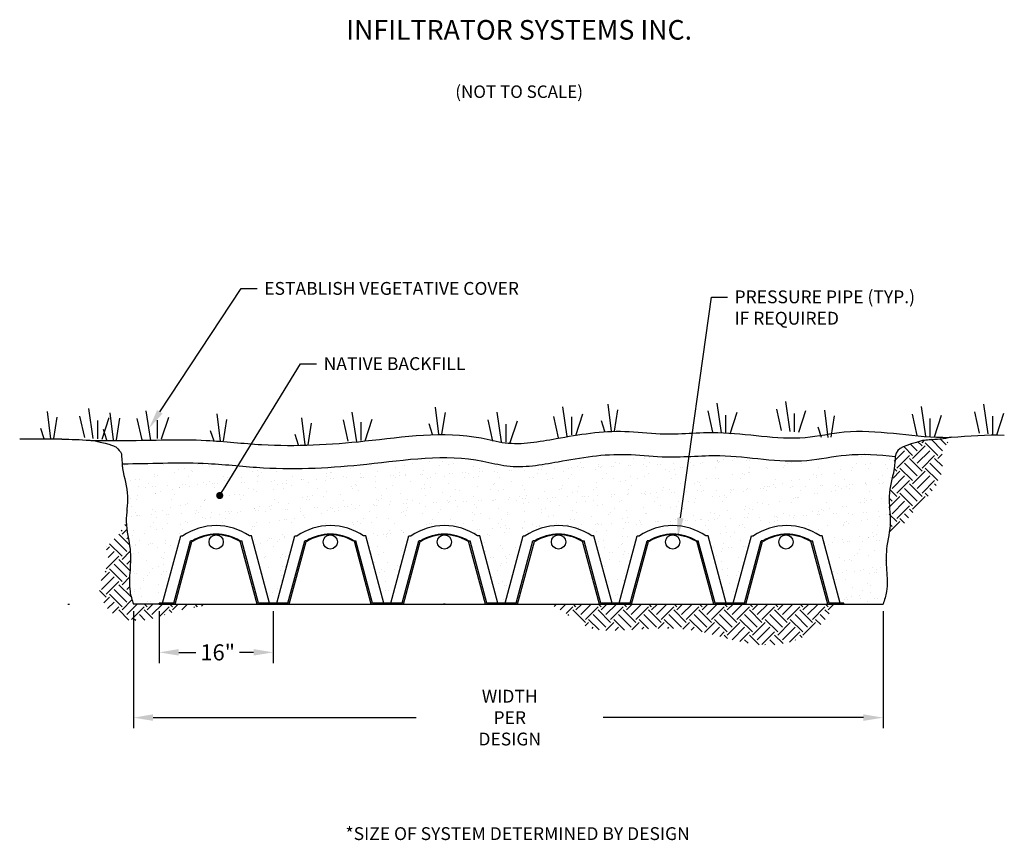
# Model space of a CAD drawing. Units: millimetres. Extents: x -2368 to -2230, y 1390 to 1505.
import ezdxf
from ezdxf import colors
from ezdxf.entities.mleader import LeaderData, LeaderLine
from ezdxf.math import Vec2, Vec3

# ---------------------------------------------------------------- set-up
doc = ezdxf.new("R2010")
doc.units = ezdxf.units.MM
doc.header["$LTSCALE"] = 4
doc.header["$MEASUREMENT"] = 0
doc.layers.add('Dimensions', color=7, linetype='Continuous')
doc.layers.add('ISI Products', color=7, linetype='Continuous', lineweight=30)
doc.styles.add('Notes', font='arial.ttf', dxfattribs={"height": 0.125})
doc.styles.get("Standard").update_dxf_attribs({"font": 'arial.ttf'})
doc.dimstyles.new('Civil-Metric', dxfattribs={"dimscale": 0, "dimtxt": 0.125, "dimasz": 2.75, "dimexe": 0.1, "dimexo": 0.1, "dimgap": 0.1, "dimtad": 0, "dimtih": 1, "dimtoh": 1, "dimdec": 1, "dimlfac": -1, "dimzin": 4, "dimdsep": 46, "dimlunit": 5, "dimtxsty": 'Standard', "dimcen": 0.125, "dimadec": 0, "dimazin": 2, "dimtfac": 0.75, "dimtdec": 1, "dimtofl": 0, "dimtmove": 0, "dimatfit": 3, "dimfxl": 1, "dimtolj": 1, "dimtzin": 0, "dimarcsym": 0})

# ---------------------------------------------------------------- blocks, each defined once
blk = doc.blocks.new('*D1')
at = {"layer": 'Defpoints', "color": 0, "transparency": 16777216}
for p in [(-2348.48, 1423.42), (-2332.48, 1423.42), (-2332.48, 1416.66)]:
    blk.add_point(p, dxfattribs=at)
at = {"layer": 'Dimensions', "color": 0, "lineweight": -2, "transparency": 16777216}
for p, q in [((-2348.48, 1422.42), (-2348.48, 1415.16)), ((-2332.48, 1422.42), (-2332.48, 1415.16)), ((-2345.73, 1416.66), (-2343.32, 1416.66)), ((-2335.23, 1416.66), (-2337.2, 1416.66))]:
    blk.add_line(p, q, dxfattribs=at)
at = {"layer": 'Dimensions', "color": 0, "transparency": 16777216}
for points in [[(-2345.73, 1417.12), (-2345.73, 1416.21), (-2348.48, 1416.66)], [(-2335.23, 1417.12), (-2335.23, 1416.21), (-2332.48, 1416.66)]]:
    blk.add_solid(points, dxfattribs=at)
at = {"layer": 'Dimensions', "color": 0, "transparency": 16777216, "insert": (-2340.26, 1416.66), "char_height": 0.125, "attachment_point": 5}
blk.add_mtext('\\A1;{\\H18x;16"}', dxfattribs=at)
blk = doc.blocks.new('_Dot')
at = {"color": 0, "linetype": 'ByBlock', "lineweight": -2}
blk.add_line((-0.5, 0), (-1, 0), dxfattribs=at)
at = {"color": 0, "linetype": 'ByBlock', "const_width": 0.5}
blk.add_lwpolyline([(-0.25, 0, 1), (0.25, 0, 1)], format="xyb", close=True, dxfattribs=at)
blk = doc.blocks.new('*D4')
at = {"layer": 'Defpoints', "color": 0, "transparency": 16777216}
for p in [(-2352.08, 1423.42), (-2246.98, 1423.42), (-2246.98, 1407.51)]:
    blk.add_point(p, dxfattribs=at)
at = {"layer": 'Dimensions', "color": 0, "lineweight": -2, "transparency": 16777216}
for p, q in [((-2352.08, 1422.42), (-2352.08, 1406.01)), ((-2246.98, 1422.42), (-2246.98, 1406.01)), ((-2349.33, 1407.51), (-2312.42, 1407.51)), ((-2249.73, 1407.51), (-2286.21, 1407.51))]:
    blk.add_line(p, q, dxfattribs=at)
at = {"layer": 'Dimensions', "color": 0, "transparency": 16777216}
for points in [[(-2349.33, 1407.97), (-2349.33, 1407.06), (-2352.08, 1407.51)], [(-2249.73, 1407.97), (-2249.73, 1407.06), (-2246.98, 1407.51)]]:
    blk.add_solid(points, dxfattribs=at)
at = {"layer": 'Dimensions', "color": 0, "transparency": 16777216, "insert": (-2299.32, 1407.51), "char_height": 0.1, "attachment_point": 5}
blk.add_mtext('\\A1;{\\H18x;WIDTH PER DESIGN}', dxfattribs=at)
blk = doc.blocks.new('Quick4 EQ24 HD (Front)')
at = {"layer": 'ISI Products', "linetype": 'Continuous'}
for p, q in [((0.5, 0.12), (3.03, 9.56)), ((2.06, 0.12), (4.41, 8.89)), ((2.25, 0), (4.61, 8.79)), ((3.03, 9.56), (3.34, 9.56)), ((4.67, 8.89), (4.41, 8.89)), ((4.7, 8.79), (4.61, 8.79)), ((11.28, 8.81), (11.38, 8.84)), ((11.33, 8.89), (11.59, 8.89)), ((13.75, 0), (11.38, 8.84)), ((13.94, 0.12), (11.59, 8.89)), ((12.97, 9.56), (12.66, 9.56)), ((15.5, 0.12), (12.97, 9.56)), ((2.06, 0.12), (0, 0.12)), ((0, 0), (0, 0.12)), ((2.25, 0), (0, 0)), ((16, 0), (13.75, 0)), ((16, 0.12), (13.94, 0.12)), ((16, 0), (16, 0.12))]:
    blk.add_line(p, q, dxfattribs=at)
for centre, radius, start, end in [((8, 2.75, 0), 8.25, 90, 124.3923), ((8, 3.39), 6.43, 58.8348, 121.1652), ((8, 3.39), 6.33, 58.8348, 121.4167), ((8, 2.75, 0), 8.25, 55.6077, 90)]:
    blk.add_arc(centre, radius, start, end, dxfattribs=at)

msp = doc.modelspace()

# ---------------------------------------------------------------- hatches: boundary and pattern name
h = msp.add_hatch()
h.set_pattern_fill('EARTH', color=15, scale=10, angle=45)
edge = h.paths.add_edge_path()
edge.add_spline(control_points=[(-2237.83, 1446.72), (-2237.81, 1446.66), (-2237.68, 1446.21), (-2239.07, 1445.01), (-2237.8, 1440.46), (-2242.46, 1437.28), (-2244.65, 1433.66), (-2245.8, 1432.89), (-2246.28, 1432.6)], knot_values=[0.523518, 0.523518, 0.523518, 0.523518, 0.720939, 2.051692, 4.813866, 13.335908, 15.849175, 17.487787, 17.487787, 17.487787, 17.487787], degree=3, periodic=0)
edge.add_spline(control_points=[(-2246.28, 1432.6), (-2246.2, 1432.99), (-2245.85, 1434.79), (-2246.58, 1438.12), (-2245.28, 1441.42), (-2245.55, 1444.36), (-2243.68, 1445.87), (-2241.05, 1446.51), (-2239.05, 1446.64), (-2237.83, 1446.72)], knot_values=[0, 0, 0, 0, 1.180352, 5.500339, 9.773877, 11.612586, 13.816659, 16.14643, 19.795771, 19.795771, 19.795771, 19.795771], degree=3, periodic=0)
h = msp.add_hatch()
h.set_pattern_fill('AR-SAND', color=256, scale=1.5, angle=45)
h.set_pattern_definition([(82.5, (5.3538, 0), (-2.1105198, 1.9768907), [0, -2.28, 0, -2.55, 0, -2.4375]), (52.5, (5.3538, 0), (-1.116206, 4.8704696), [0, -1.23, 0, -2.055, 0, -0.7875]), (12.5, (4.0491, -1.3046), (3.297044, 3.3090486), [0, -0.75, 0, -2.7, 0, -3.525]), (2.5, (4.049, -1.3046), (2.257563, 4.119394), [0, -0.375, 0, -1.77, 0, -2.025])])
edge = h.paths.add_edge_path()
edge.add_spline(control_points=[(-2353.67, 1443.1), (-2353.65, 1442.89), (-2353.46, 1441.35), (-2352.58, 1438.7), (-2353.38, 1434.86), (-2352.41, 1431.45), (-2352.53, 1428.17), (-2352.77, 1425.55), (-2352.27, 1424), (-2352.08, 1423.42)], knot_values=[1.905149, 1.905149, 1.905149, 1.905149, 1.962486, 2.311978, 2.626714, 2.971752, 3.228243, 3.493837, 3.655718, 3.655718, 3.655718, 3.655718], degree=3, periodic=0)
edge.add_line((-2352.08, 1423.42), (-2348.48, 1423.42))
edge.add_line((-2348.48, 1423.42), (-2348.48, 1423.54))
edge.add_line((-2348.48, 1423.54), (-2347.98, 1423.54))
edge.add_line((-2347.98, 1423.54), (-2345.46, 1432.98))
edge.add_line((-2345.46, 1432.98), (-2345.14, 1432.98))
edge.add_arc((-2340.48, 1426.17), 8.25, 55.6077, 124.3923, ccw=False)
edge.add_line((-2335.82, 1432.98), (-2335.51, 1432.98))
edge.add_line((-2335.51, 1432.98), (-2332.98, 1423.54))
edge.add_line((-2332.98, 1423.54), (-2331.98, 1423.54))
edge.add_line((-2331.98, 1423.54), (-2329.46, 1432.98))
edge.add_line((-2329.46, 1432.98), (-2329.14, 1432.98))
edge.add_arc((-2324.48, 1426.17), 8.25, 55.6077, 124.3923, ccw=False)
edge.add_line((-2319.82, 1432.98), (-2319.51, 1432.98))
edge.add_line((-2319.51, 1432.98), (-2316.98, 1423.54))
edge.add_line((-2316.98, 1423.54), (-2315.98, 1423.54))
edge.add_line((-2315.98, 1423.54), (-2313.46, 1432.98))
edge.add_line((-2313.46, 1432.98), (-2313.14, 1432.98))
edge.add_arc((-2308.48, 1426.17), 8.25, 55.6077, 124.3923, ccw=False)
edge.add_line((-2303.82, 1432.98), (-2303.51, 1432.98))
edge.add_line((-2303.51, 1432.98), (-2300.98, 1423.54))
edge.add_line((-2300.98, 1423.54), (-2299.98, 1423.54))
edge.add_line((-2299.98, 1423.54), (-2297.46, 1432.98))
edge.add_line((-2297.46, 1432.98), (-2297.14, 1432.98))
edge.add_arc((-2292.48, 1426.17), 8.25, 55.6077, 124.3923, ccw=False)
edge.add_line((-2287.82, 1432.98), (-2287.51, 1432.98))
edge.add_line((-2287.51, 1432.98), (-2284.98, 1423.54))
edge.add_line((-2284.98, 1423.54), (-2283.98, 1423.54))
edge.add_line((-2283.98, 1423.54), (-2281.46, 1432.98))
edge.add_line((-2281.46, 1432.98), (-2281.14, 1432.98))
edge.add_arc((-2276.48, 1426.17), 8.25, 55.6077, 124.3923, ccw=False)
edge.add_line((-2271.82, 1432.98), (-2271.51, 1432.98))
edge.add_line((-2271.51, 1432.98), (-2268.98, 1423.54))
edge.add_line((-2268.98, 1423.54), (-2267.98, 1423.54))
edge.add_line((-2267.98, 1423.54), (-2265.46, 1432.98))
edge.add_line((-2265.46, 1432.98), (-2265.14, 1432.98))
edge.add_arc((-2260.48, 1426.17), 8.25, 55.6077, 124.3923, ccw=False)
edge.add_line((-2255.82, 1432.98), (-2255.51, 1432.98))
edge.add_line((-2255.51, 1432.98), (-2252.98, 1423.54))
edge.add_line((-2252.98, 1423.54), (-2252.48, 1423.54))
edge.add_line((-2252.48, 1423.54), (-2252.48, 1423.42))
edge.add_line((-2252.48, 1423.42), (-2246.98, 1423.42))
edge.add_spline(control_points=[(-2246.98, 1423.42), (-2246.79, 1424), (-2246.28, 1425.55), (-2246.52, 1428.17), (-2246.64, 1431.45), (-2245.67, 1434.86), (-2246.47, 1438.7), (-2245.56, 1441.44), (-2245.38, 1442.68), (-2245.27, 1444.13)], knot_values=[1.880742, 1.880742, 1.880742, 1.880742, 2.042623, 2.308217, 2.564708, 2.909746, 3.224482, 3.573974, 3.655718, 3.655718, 3.655718, 3.655718], degree=3, periodic=0)
edge.add_spline(control_points=[(-2245.27, 1444.13), (-2247.58, 1444.37), (-2251.72, 1444.68), (-2259.86, 1442.78), (-2268.5, 1444.78), (-2276.93, 1443.77), (-2284.5, 1444.78), (-2291.7, 1443.57), (-2298.5, 1442.29), (-2307.25, 1444.73), (-2318.8, 1442.83), (-2331.62, 1442.12), (-2342.76, 1443.45), (-2349.38, 1443.14), (-2353.4, 1443.1), (-2353.67, 1443.1)], knot_values=[3.700052, 3.700052, 3.700052, 3.700052, 10.639379, 16.169624, 28.40846, 36.500879, 41.484667, 51.145341, 58.333168, 61.770949, 78.054749, 92.559329, 100.335264, 111.593446, 112.395019, 112.395019, 112.395019, 112.395019], degree=3, periodic=0)
h = msp.add_hatch()
h.set_pattern_fill('EARTH', color=15, scale=10, angle=45)
h.set_pattern_definition([(45, (19.9882, 0), (2e-16, 3.535534), [2.5, -2.5]), (45, (19.3253, 0.663), (2e-16, 3.535534), [2.5, -2.5]), (45, (18.6623, 1.3258), (2e-16, 3.535534), [2.5, -2.5]), (135, (18.6623, 1.7678), (-3.535534, 4e-16), [2.5, -2.5]), (135, (19.3253, 2.4307), (-3.535534, 4e-16), [2.5, -2.5]), (135, (19.9882, 3.0936), (-3.535534, 4e-16), [2.5, -2.5])])
edge = h.paths.add_edge_path()
edge.add_line((-2340.7, 1423.42), (-2352.08, 1423.42))
edge.add_spline(control_points=[(-2352.08, 1423.42), (-2352.32, 1424.11), (-2352.69, 1425.16), (-2352.61, 1426.93), (-2352.52, 1428.62), (-2352.4, 1430.82), (-2352.95, 1432.94), (-2352.97, 1434.46), (-2353.08, 1435.09)], knot_values=[0, 0, 0, 0, 2.162437, 3.298844, 5.279834, 7.265555, 9.863153, 11.781975, 11.781975, 11.781975, 11.781975], degree=3, periodic=0)
edge.add_spline(control_points=[(-2353.08, 1435.09), (-2353.95, 1432.76), (-2356.63, 1432.47), (-2354.94, 1428.88), (-2357.65, 1426.41), (-2355.51, 1421.58), (-2350.76, 1420.67), (-2346.29, 1422.59), (-2342.75, 1423.13), (-2340.7, 1423.42)], knot_values=[0.229957, 0.229957, 0.229957, 0.229957, 3.734536, 5.556312, 9.338015, 12.22709, 16.4868, 20.97101, 27.127806, 27.127806, 27.127806, 27.127806], degree=3, periodic=0)
edge = h.paths.add_edge_path()
edge.add_spline(control_points=[(-2293.75, 1423.42), (-2290.5, 1421.98), (-2288.99, 1418.47), (-2274.87, 1421.1), (-2262.25, 1415.74), (-2255.08, 1419.68), (-2253.95, 1423.42)], knot_values=[0, 0, 0, 0, 10.384101, 19.873863, 27.759789, 41.335455, 41.335455, 41.335455, 41.335455], degree=3, periodic=0)
edge.add_line((-2253.95, 1423.42), (-2293.75, 1423.42))

# ---------------------------------------------------------------- linework, layer by layer
at = {"color": 3}
for p, q in [((-2357.7, 1446.66), (-2358.32, 1450.84)), ((-2309.26, 1447.23), (-2309.71, 1451.03)), ((-2291.27, 1446.9), (-2291.9, 1451.08)), ((-2285.06, 1447.65), (-2285.52, 1451.45)), ((-2269.63, 1447.41), (-2270.26, 1451.58)), ((-2260.01, 1447.64), (-2260.63, 1451.82)), ((-2240.98, 1446.97), (-2241.61, 1451.14)), ((-2232.24, 1447.27), (-2232.87, 1451.44)), ((-2363.67, 1446.61), (-2364.13, 1450.41)), ((-2363.24, 1446.62), (-2362.76, 1449.64)), ((-2358.91, 1446.76), (-2359.57, 1449.75)), ((-2356.48, 1446.56), (-2355.49, 1449.59)), ((-2354.89, 1446.44), (-2355.35, 1450.24)), ((-2354.45, 1446.46), (-2353.98, 1449.48)), ((-2350.87, 1446.44), (-2351.53, 1449.43)), ((-2349.65, 1446.34), (-2350.27, 1450.51)), ((-2348.12, 1446.59), (-2347.13, 1449.62)), ((-2339.87, 1446.28), (-2340.33, 1450.08)), ((-2328.02, 1445.75), (-2328.48, 1449.55)), ((-2320.77, 1446.16), (-2321.39, 1450.33)), ((-2319.58, 1446.33), (-2318.59, 1449.36)), ((-2308.82, 1447.25), (-2308.35, 1450.27)), ((-2300.46, 1446.17), (-2301.08, 1450.35)), ((-2292.49, 1446.72), (-2293.15, 1449.71)), ((-2290.64, 1447.13), (-2290.64, 1449.67)), ((-2290.06, 1447.08), (-2289.06, 1450.11)), ((-2284.63, 1447.67), (-2284.16, 1450.68)), ((-2270.85, 1447.51), (-2271.51, 1450.5)), ((-2269.01, 1447.36), (-2269.01, 1449.9)), ((-2268.42, 1447.3), (-2267.43, 1450.33)), ((-2261.23, 1447.74), (-2261.88, 1450.73)), ((-2259.38, 1447.59), (-2259.38, 1450.13)), ((-2258.8, 1447.54), (-2257.8, 1450.56)), ((-2254.7, 1446.8), (-2255.15, 1450.6)), ((-2254.26, 1446.82), (-2253.79, 1449.83)), ((-2242.2, 1447.07), (-2242.86, 1450.05)), ((-2240.36, 1446.91), (-2240.36, 1449.46)), ((-2239.77, 1446.86), (-2238.78, 1449.89)), ((-2233.46, 1447.37), (-2234.12, 1450.36)), ((-2231.61, 1447.21), (-2231.61, 1449.76)), ((-2231.03, 1447.16), (-2230.04, 1450.19)), ((-2364.58, 1446.58), (-2365.06, 1448.06)), ((-2357.07, 1446.61), (-2357.07, 1449.15)), ((-2348.71, 1446.65), (-2348.71, 1449.19)), ((-2339.43, 1446.29), (-2338.96, 1449.31)), ((-2327.59, 1445.76), (-2327.11, 1448.78)), ((-2321.98, 1446.26), (-2322.64, 1449.24)), ((-2320.17, 1446.38), (-2320.17, 1448.93)), ((-2310.17, 1447.2), (-2310.64, 1448.68)), ((-2301.67, 1446.27), (-2302.33, 1449.26)), ((-2299.83, 1446.12), (-2299.83, 1448.66)), ((-2299.24, 1446.07), (-2298.25, 1449.1)), ((-2285.98, 1447.62), (-2286.45, 1449.1)), ((-2255.61, 1446.77), (-2256.08, 1448.25)), ((-2355.8, 1446.41), (-2356.27, 1447.89)), ((-2340.78, 1446.25), (-2341.26, 1447.73)), ((-2328.93, 1445.72), (-2329.41, 1447.2))]:
    msp.add_line(p, q, dxfattribs=at)
for p, q in [((-2362.1, 1446.56), (-2368.02, 1446.56)), ((-2348.48, 1423.42), (-2352.08, 1423.42)), ((-2348.48, 1423.42), (-2252.48, 1423.42)), ((-2329.17, 1423.42), (-2308.38, 1423.42)), ((-2252.48, 1423.42), (-2246.98, 1423.42))]:
    msp.add_line(p, q)
at = {"color": 7, "linetype": 'Continuous'}
for p, q in [((-2361.29, 1423.42), (-2361.04, 1423.42)), ((-2329.17, 1423.42), (-2328.92, 1423.42)), ((-2308.38, 1423.42), (-2308.63, 1423.42)), ((-2258.88, 1423.42), (-2258.63, 1423.42))]:
    msp.add_line(p, q, dxfattribs=at)
for centre in [(-2340.48, 1432.14), (-2324.48, 1432.14), (-2308.48, 1432.14), (-2292.48, 1432.14), (-2276.48, 1432.14), (-2260.6, 1432.14)]:
    msp.add_circle(centre, 1)
for points, knots in [([(-2357.62, 1446.34), (-2356.12, 1446.34), (-2350.87, 1446.32), (-2343.02, 1446.69), (-2331.88, 1445.36), (-2319.06, 1446.07), (-2307.51, 1447.96), (-2298.76, 1445.53), (-2291.96, 1446.81), (-2284.76, 1448.02), (-2277.19, 1447.01), (-2268.75, 1448.02), (-2260.11, 1446.02), (-2249.7, 1448.45), (-2242.84, 1446.77), (-2237.82, 1446.8), (-2237.42, 1446.81)], [0, 0, 0, 0, 4.501625, 15.759806, 23.535742, 38.040322, 54.324122, 57.761903, 64.94973, 74.610404, 79.594192, 87.686611, 99.925447, 105.455692, 119.306455, 120.485155, 120.485155, 120.485155, 120.485155]), ([(-2237.42, 1446.81), (-2238.43, 1446.55), (-2239.74, 1446.5), (-2241.15, 1446.39), (-2241.46, 1446.35)], [0.070844, 0.070844, 0.070844, 0.070844, 0.3445733, 0.4209294, 0.4209294, 0.4209294, 0.4209294]), ([(-2362.1, 1446.56), (-2360.84, 1446.53), (-2359.39, 1446.49), (-2357.82, 1446.36), (-2357.62, 1446.34)], [0, 0, 0, 0, 0.3445733, 0.3925513, 0.3925513, 0.3925513, 0.3925513]), ([(-2357.62, 1446.34), (-2355, 1445.74), (-2354.38, 1445.39), (-2353.94, 1444.84), (-2353.75, 1444.51)], [0.5938473, 0.5938473, 0.5938473, 0.5938473, 0.6858738, 0.7927696, 0.7927696, 0.7927696, 0.7927696]), ([(-2353.67, 1443.1), (-2353.4, 1443.1), (-2349.38, 1443.14), (-2342.76, 1443.45), (-2331.62, 1442.12), (-2318.8, 1442.83), (-2307.25, 1444.73), (-2298.5, 1442.29), (-2291.7, 1443.57), (-2284.5, 1444.78), (-2276.93, 1443.77), (-2268.5, 1444.78), (-2259.86, 1442.78), (-2251.72, 1444.68), (-2247.58, 1444.37), (-2245.27, 1444.13)], [3.700052, 3.700052, 3.700052, 3.700052, 4.501625, 15.759806, 23.535742, 38.040322, 54.324122, 57.761903, 64.94973, 74.610404, 79.594192, 87.686611, 99.925447, 105.455692, 112.395019, 112.395019, 112.395019, 112.395019]), ([(-2245.27, 1444.13), (-2245.38, 1442.68), (-2245.56, 1441.44), (-2246.47, 1438.7), (-2245.67, 1434.86), (-2246.64, 1431.45), (-2246.52, 1428.17), (-2246.28, 1425.55), (-2246.79, 1424), (-2246.98, 1423.42)], [1.880742, 1.880742, 1.880742, 1.880742, 1.962486, 2.311978, 2.626714, 2.971752, 3.228243, 3.493837, 3.655718, 3.655718, 3.655718, 3.655718]), ([(-2353.67, 1443.1), (-2353.65, 1442.89), (-2353.46, 1441.35), (-2352.58, 1438.7), (-2353.38, 1434.86), (-2352.41, 1431.45), (-2352.53, 1428.17), (-2352.77, 1425.55), (-2352.27, 1424), (-2352.08, 1423.42)], [1.905149, 1.905149, 1.905149, 1.905149, 1.962486, 2.311978, 2.626714, 2.971752, 3.228243, 3.493837, 3.655718, 3.655718, 3.655718, 3.655718])]:
    msp.add_open_spline(points, degree=3, knots=knots)
for points in [[(-2237.42, 1446.81), (-2234.94, 1447), (-2232.46, 1447.24), (-2229.99, 1447.1)], [(-2241.46, 1446.35), (-2243.87, 1445.62), (-2245.02, 1445.46), (-2245.27, 1444.13)], [(-2353.75, 1444.51), (-2353.74, 1444.34), (-2353.74, 1444.18), (-2353.67, 1443.1)]]:
    msp.add_open_spline(points, degree=3)

# ---------------------------------------------------------------- block references
for p in [(-2348.48, 1423.42), (-2332.48, 1423.42), (-2316.48, 1423.42), (-2300.48, 1423.42), (-2284.48, 1423.42), (-2268.48, 1423.42)]:
    msp.add_blockref('Quick4 EQ24 HD (Front)', p)

# ---------------------------------------------------------------- texts
at = {"layer": 'Dimensions', "attachment_point": 1, "style": 'Notes'}
for s, width, insert, char_height in [('\\pxqc;{\\fArial|b1|i0|c0|p34;INFILTRATOR SYSTEMS INC.\\P\\P\\H0.63636x;(NOT TO SCALE)}', 79.4951, (-2337.75, 1505.3), 2.75), ('\\pxqc;*SIZE OF SYSTEM DETERMINED BY DESIGN', 76.691, (-2336.56, 1392.15), 1.8)]:
    msp.add_mtext_dynamic_manual_height_columns(s, width=width, gutter_width=0.625, heights=[0], dxfattribs=dict(at, insert=insert, char_height=char_height))

# ---------------------------------------------------------------- dimensions: what is measured, and where the dimension line sits
at = {"layer": 'Dimensions'}
for base, p1, p2, text, override, picture, middle in [((-2246.98, 1407.51), (-2352.08, 1423.42), (-2246.98, 1423.42), '{\\H18x;WIDTH PER DESIGN}', {"dimscale": 1, "dimtxt": 0.1, "dimexe": 1.5, "dimexo": 1, "dimgap": 1, "dimpost": '"'}, '*D4', (-2299.32, 1407.51)), ((-2332.48, 1416.66), (-2348.48, 1423.42), (-2332.48, 1423.42), '{\\H18x;16"}', {"dimscale": 1, "dimexe": 1.5, "dimexo": 1, "dimgap": 1, "dimpost": '"'}, '*D1', (-2340.26, 1416.66))]:
    dim = msp.add_linear_dim(base=base, p1=p1, p2=p2, text=text, dimstyle='Civil-Metric', override=override, dxfattribs=at)
    dim.commit()
    dim.dimension.update_dxf_attribs({"geometry": picture, "text_midpoint": middle, "dimtype": 160})

# ---------------------------------------------------------------- leaders
ml = msp.add_multileader_mtext('Standard', dxfattribs=at)
ml.set_content('ESTABLISH VEGETATIVE COVER', color=256, style='Notes')
ml.set_leader_properties()
ml.build(insert=Vec2(0, 0))
ml.multileader.update_dxf_attribs({"dogleg_length": 2.25, "arrow_head_size": 2.75})
ctx = ml.context
ctx.base_point, ctx.char_height, ctx.arrow_head_size, ctx.landing_gap_size, ctx.plane_origin = Vec3(-2334.74, 1467.66), 1.8, 2.75, 1, Vec3(-2427.68, 1458.11)
notes = []
notes.append((ctx, [(0, (1, 1, 0), (-2336.99, 1467.66), (1, 0), 2.25, [(0, [(-2349.89, 1448.07)], 0, [])])]))
ctx.mtext.insert, ctx.mtext.flow_direction = Vec3(-2333.74, 1468.58), 5
ml = msp.add_multileader_mtext('Standard', dxfattribs=at)
ml.set_content('PRESSURE PIPE (TYP.)\\PIF REQUIRED', color=256, style='Notes')
ml.set_leader_properties()
ml.build(insert=Vec2(0, 0))
ml.multileader.update_dxf_attribs({"dogleg_length": 2.25, "arrow_head_size": 2.75})
ctx = ml.context
ctx.base_point, ctx.char_height, ctx.arrow_head_size, ctx.landing_gap_size, ctx.plane_origin = Vec3(-2268.81, 1466.43), 1.8, 2.75, 1, Vec3(-2355.18, 1443.28)
notes.append((ctx, [(0, (1, 1, 0), (-2271.06, 1466.43), (1, 0), 2.25, [(0, [(-2275.78, 1432.78)], 0, [])])]))
ctx.mtext.insert, ctx.mtext.flow_direction = Vec3(-2267.81, 1467.4), 5
ml = msp.add_multileader_mtext('Standard', dxfattribs=at)
ml.set_content('NATIVE BACKFILL', color=256, style='Notes')
ml.set_leader_properties()
ml.set_arrow_properties(name='DOT')
ml.build(insert=Vec2(0, 0))
ml.multileader.update_dxf_attribs({"dogleg_length": 2.25, "arrow_head_size": 1})
ctx = ml.context
ctx.base_point, ctx.char_height, ctx.arrow_head_size, ctx.landing_gap_size, ctx.plane_origin = Vec3(-2326.41, 1457.12), 1.8, 1, 1, Vec3(-2417.77, 1448.69)
notes.append((ctx, [(0, (1, 1, 0), (-2328.66, 1457.12), (1, 0), 2.25, [(0, [(-2339.98, 1438.64)], 0, [])])]))
ctx.mtext.insert, ctx.mtext.flow_direction = Vec3(-2325.41, 1458.03), 5
for ctx, leaders in notes:
    for number, flags, end, landing, length, lines in leaders:
        leader = LeaderData()
        leader.index, (leader.has_last_leader_line, leader.has_dogleg_vector, leader.attachment_direction) = number, flags
        leader.last_leader_point, leader.dogleg_vector, leader.dogleg_length = Vec3(end), Vec3(landing), length
        for number, points, colour, breaks in lines:
            line = LeaderLine()
            line.index, line.vertices, line.color, line.breaks = number, Vec3.list(points), colors.encode_raw_color(colour), breaks
            leader.lines.append(line)
        ctx.leaders.append(leader)

doc.saveas('drawing.dxf')
